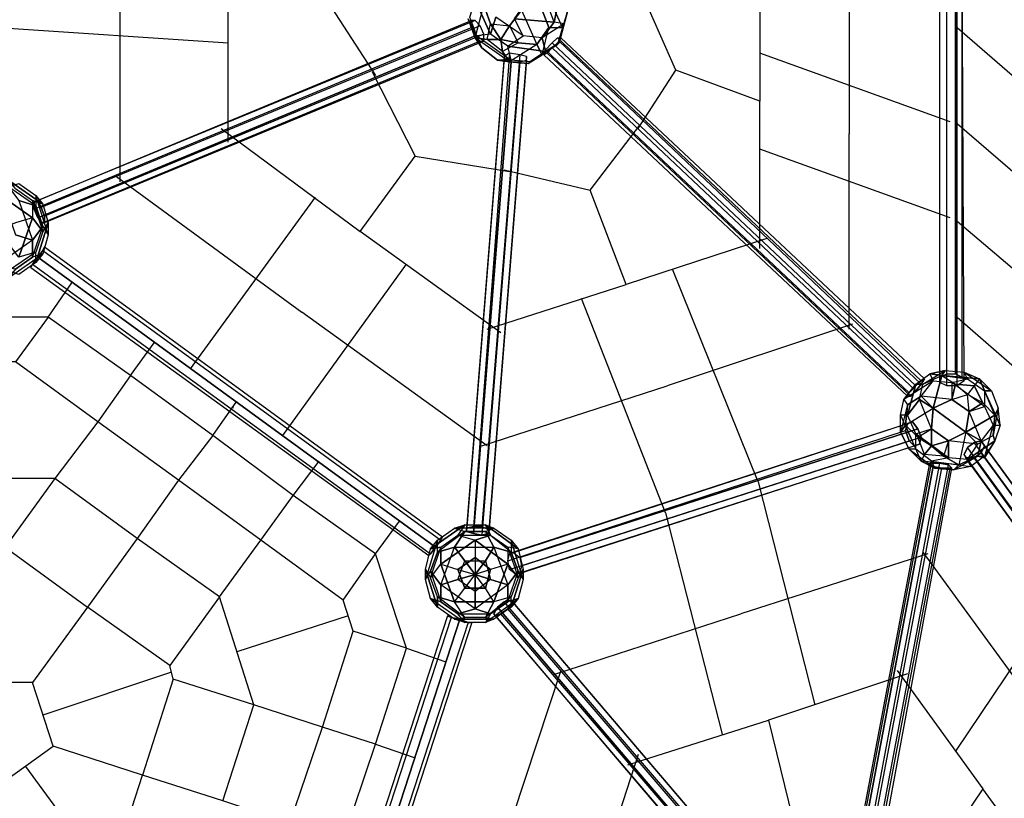
# Model space of a CAD drawing. Units: millimetres. Extents: x -6423 to 5147, y -2918 to 8626.
# Drawn here: x 53 to 2483, y 3363 to 5285 of the extents above; entities that cross this region are included whole.
import ezdxf

# ---------------------------------------------------------------- set-up
doc = ezdxf.new("R2010")
doc.units = ezdxf.units.MM
doc.layers.add('DRAUFSICHTEN', color=7, linetype='Continuous')

msp = doc.modelspace()

# ---------------------------------------------------------------- linework, layer by layer
at = {"layer": 'DRAUFSICHTEN', "lineweight": 25}
for points in [[(931.3, 5499.1), (812.8, 5329.8), (931.3, 5147.7)], [(2099.7, 5486.4), (2099.7, 5003.8)], [(1879.6, 5448.3), (1879.6, 5084.2)], [(2324.1, 4402.7), (2341, 4411.1), (2341, 5448.3), (2324.1, 5439.8)], [(2362.2, 5448.3), (2379.1, 5439.8), (2379.1, 5427.1), (2366.4, 5418.7), (2341, 5418.7), (2324.1, 5427.1), (2324.1, 5439.8), (2341, 5448.3), (2362.2, 5448.3), (2362.2, 4411.1)], [(2341, 4411.1), (2362.2, 4411.1), (2362.2, 5448.3), (2341, 5448.3)], [(2341, 4411.1), (2341, 5448.3)], [(2362.2, 4411.1), (2379.1, 4402.7), (2379.1, 5439.8), (2362.2, 5448.3), (2362.2, 4411.1)], [(2362.2, 4411.1), (2362.2, 5448.3)], [(2324.1, 4390), (2324.1, 5439.8), (2324.1, 5427.1)], [(2324.1, 4402.7), (2324.1, 5439.8)], [(2341, 4381.5), (2324.1, 4390), (2324.1, 5427.1), (2341, 5418.7)], [(2324.1, 4390), (2324.1, 5427.1)], [(2383.4, 4394.2), (2366.4, 4381.5), (2366.4, 5418.7), (2379.1, 5427.1)], [(2379.1, 4402.7), (2383.4, 4394.2), (2379.1, 5427.1), (2379.1, 5439.8)], [(2379.1, 4402.7), (2379.1, 5439.8)], [(2383.4, 4394.2), (2379.1, 5427.1)], [(2366.4, 4381.5), (2341, 4381.5), (2341, 5418.7), (2366.4, 5418.7)], [(2341, 4381.5), (2341, 5418.7)], [(2366.4, 4381.5), (2366.4, 5418.7)], [(1579, 5016.5), (1672.2, 5160.4), (1579, 5372.1)], [(300.6, 4885.3), (300.6, 5363.6)], [(567.3, 4982.6), (567.3, 5346.7)], [(1274.2, 5355.2), (1291.2, 5308.6), (1329.3, 5223.9)], [(1371.6, 5279), (1354.7, 5325.5), (1329.3, 5359.4)], [(1388.5, 5359.4), (1371.6, 5279), (1354.7, 5325.5)], [(1392.8, 5266.3), (1354.7, 5350.9)], [(1392.8, 5266.3), (1354.7, 5350.9), (1384.3, 5350.9)], [(1371.6, 5279), (1388.5, 5359.4)], [(1181.1, 5245.1), (1164.2, 5291.7), (1176.9, 5334)], [(1176.9, 5240.9), (1198, 5321.3), (1172.6, 5325.5)], [(1176.9, 5334), (1215, 5249.3)], [(1227.7, 5291.7), (1215, 5249.3), (1176.9, 5334)], [(1371.6, 5279), (1274.2, 5287.4), (1303.9, 5329.8)], [(1193.8, 5215.5), (1176.9, 5240.9), (1198, 5321.3)], [(1206.5, 5236.6), (1215, 5274.7), (1198, 5321.3)], [(1198, 5321.3), (1215, 5274.7)], [(1215, 5274.7), (1261.5, 5270.5), (1291.2, 5308.6)], [(1291.2, 5308.6), (1261.5, 5270.5)], [(1291.2, 5308.6), (1329.3, 5223.9), (1358.9, 5266.3)], [(1405.5, 5312.8), (1397, 5274.7), (1342, 5240.9)], [(1358.9, 5266.3), (1342, 5308.6)], [(1342, 5308.6), (1358.9, 5266.3), (1392.8, 5266.3)], [(1405.5, 5312.8), (1397, 5274.7), (1371.6, 5279)], [(1405.5, 5312.8), (1405.5, 5308.6), (1384.3, 5228.2)], [(1384.3, 5228.2), (1405.5, 5308.6)], [(1405.5, 5308.6), (1392.8, 5266.3)], [(1405.5, 5308.6), (1392.8, 5266.3)], [(1176.9, 5283.2), (1168.4, 5283.2), (88.9, 4834.5), (97.4, 4838.7)], [(1168.4, 5283.2), (1168.4, 5266.3), (88.9, 4817.5), (88.9, 4834.5)], [(1168.4, 5283.2), (88.9, 4834.5)], [(1189.6, 5270.5), (1176.9, 5283.2), (97.4, 4838.7), (105.8, 4821.8)], [(1176.9, 5283.2), (97.4, 4838.7)], [(1159.9, 5287.4), (1193.8, 5215.5)], [(1176.9, 5240.9), (1159.9, 5287.4)], [(1159.9, 5287.4), (1176.9, 5240.9)], [(1159.9, 5287.4), (1193.8, 5215.5), (1181.1, 5245.1)], [(1181.1, 5245.1), (1164.2, 5291.7)], [(1176.9, 5245.1), (1189.6, 5232.4), (1198, 5232.4), (1198, 5249.3), (1189.6, 5270.5), (1176.9, 5283.2), (1168.4, 5283.2), (1168.4, 5266.3), (1176.9, 5245.1)], [(1206.5, 5236.6), (1215, 5274.7)], [(1257.3, 5219.7), (1215, 5249.3), (1227.7, 5291.7)], [(1215, 5274.7), (1240.4, 5236.6)], [(1215, 5274.7), (1261.5, 5270.5)], [(1240.4, 5236.6), (1215, 5274.7)], [(1342, 5240.9), (1295.4, 5245.1), (1227.7, 5291.7)], [(1295.4, 5245.1), (1227.7, 5291.7)], [(1257.3, 5219.7), (1295.4, 5245.1), (1274.2, 5287.4)], [(1274.2, 5287.4), (1371.6, 5279)], [(1342, 5240.9), (1295.4, 5245.1), (1274.2, 5287.4)], [(1342, 5240.9), (1371.6, 5279)], [(1371.6, 5279), (1342, 5240.9)], [(1397, 5274.7), (1342, 5240.9)], [(1384.3, 5228.2), (1397, 5274.7), (1371.6, 5279)], [(1384.3, 5228.2), (1397, 5274.7)], [(0, 5266.3), (567.3, 5228.2)], [(1168.4, 5266.3), (1176.9, 5245.1), (97.4, 4796.4), (88.9, 4817.5)], [(1168.4, 5266.3), (88.9, 4817.5)], [(1198, 5249.3), (1189.6, 5270.5), (105.8, 4821.8), (114.3, 4800.6)], [(1189.6, 5270.5), (105.8, 4821.8)], [(1198, 5232.4), (1198, 5249.3), (114.3, 4800.6), (114.3, 4783.7)], [(1198, 5249.3), (114.3, 4800.6)], [(1215, 5249.3), (1181.1, 5245.1)], [(1215, 5249.3), (1181.1, 5245.1)], [(1257.3, 5219.7), (1215, 5249.3)], [(1261.5, 5270.5), (1240.4, 5236.6)], [(1240.4, 5236.6), (1261.5, 5270.5)], [(1261.5, 5270.5), (1282.7, 5228.2)], [(1261.5, 5270.5), (1282.7, 5228.2), (1329.3, 5223.9)], [(1358.9, 5266.3), (1329.3, 5223.9), (1261.5, 5181.6)], [(1342, 5198.5), (1358.9, 5266.3)], [(1342, 5198.5), (1358.9, 5266.3), (1392.8, 5266.3)], [(1392.8, 5266.3), (1380.1, 5223.9)], [(1392.8, 5266.3), (1380.1, 5223.9), (1384.3, 5228.2)], [(2366.4, 5266.3), (2527.3, 5126.6)], [(97.4, 4796.4), (110.1, 4783.7), (114.3, 4783.7), (114.3, 4800.6), (105.8, 4821.8), (97.4, 4838.7), (88.9, 4834.5), (88.9, 4817.5), (97.4, 4796.4), (1176.9, 5245.1)], [(1176.9, 5245.1), (1189.6, 5232.4), (110.1, 4783.7), (97.4, 4796.4), (1176.9, 5245.1)], [(1176.9, 5245.1), (97.4, 4796.4)], [(1189.6, 5232.4), (1198, 5232.4), (114.3, 4783.7), (110.1, 4783.7)], [(1189.6, 5232.4), (110.1, 4783.7)], [(1198, 5232.4), (114.3, 4783.7)], [(1308.1, 5177.4), (1261.5, 5181.6), (1176.9, 5240.9)], [(1244.6, 5207), (1206.5, 5236.6), (1176.9, 5240.9)], [(1261.5, 5181.6), (1176.9, 5240.9), (1193.8, 5215.5)], [(1176.9, 5240.9), (1206.5, 5236.6)], [(1181.1, 5245.1), (1265.8, 5185.8)], [(1231.9, 5185.8), (1193.8, 5215.5), (1181.1, 5245.1)], [(1181.1, 5245.1), (1265.8, 5185.8), (1257.3, 5219.7)], [(1244.6, 5207), (1206.5, 5236.6)], [(1206.5, 5236.6), (1240.4, 5236.6)], [(1240.4, 5236.6), (1206.5, 5236.6)], [(1240.4, 5236.6), (1282.7, 5228.2)], [(1244.6, 5207), (1240.4, 5236.6)], [(1240.4, 5236.6), (1244.6, 5207)], [(1282.7, 5228.2), (1240.4, 5236.6)], [(1282.7, 5228.2), (1244.6, 5207)], [(1282.7, 5228.2), (1244.6, 5207), (1261.5, 5181.6)], [(1257.3, 5219.7), (1295.4, 5245.1)], [(1342, 5240.9), (1350.4, 5207), (1257.3, 5219.7)], [(1329.3, 5223.9), (1282.7, 5228.2)], [(1312.3, 5181.6), (1380.1, 5223.9), (1384.3, 5228.2)], [(1384.3, 5228.2), (1350.4, 5207), (1342, 5240.9)], [(1350.4, 5211.2), (1367.4, 5228.2), (1380.1, 5240.9), (1388.5, 5240.9), (1384.3, 5232.4), (1367.4, 5215.5), (1354.7, 5202.8), (1346.2, 5198.5), (1350.4, 5211.2)], [(1350.4, 5211.2), (1367.4, 5228.2), (2264.8, 4381.5), (2247.9, 4364.6), (1350.4, 5211.2)], [(1384.3, 5228.2), (1350.4, 5207)], [(1367.4, 5228.2), (1380.1, 5240.9), (2277.5, 4394.2), (2264.8, 4381.5)], [(1384.3, 5232.4), (1367.4, 5215.5), (2264.8, 4368.8), (2277.5, 4385.7)], [(1367.4, 5228.2), (2264.8, 4381.5)], [(1380.1, 5240.9), (1388.5, 5240.9), (2286, 4398.4), (2277.5, 4394.2)], [(1380.1, 5240.9), (2277.5, 4394.2)], [(1388.5, 5240.9), (1384.3, 5232.4), (2277.5, 4385.7), (2286, 4398.4)], [(1384.3, 5232.4), (2277.5, 4385.7)], [(1388.5, 5240.9), (2286, 4398.4)], [(1261.5, 5202.8), (1248.8, 5194.3), (1155.7, 4030.1), (1172.6, 4034.4)], [(1286.9, 5198.5), (1261.5, 5202.8), (1172.6, 4034.4), (1193.8, 4034.4)], [(1261.5, 5202.8), (1172.6, 4034.4)], [(1193.8, 5215.5), (1231.9, 5185.8)], [(1261.5, 5181.6), (1244.6, 5207)], [(1265.8, 5181.6), (1286.9, 5181.6), (1303.9, 5185.8), (1303.9, 5194.3), (1286.9, 5198.5), (1261.5, 5202.8), (1248.8, 5194.3), (1248.8, 5190.1), (1265.8, 5181.6)], [(1257.3, 5219.7), (1350.4, 5207)], [(1312.3, 5181.6), (1265.8, 5185.8), (1257.3, 5219.7)], [(1329.3, 5223.9), (1261.5, 5181.6), (1308.1, 5177.4)], [(1312.3, 5181.6), (1380.1, 5223.9)], [(1350.4, 5207), (1312.3, 5181.6)], [(1350.4, 5207), (1312.3, 5181.6)], [(1329.3, 5223.9), (1342, 5198.5)], [(1342, 5198.5), (1329.3, 5223.9)], [(1380.1, 5223.9), (1342, 5198.5)], [(1380.1, 5223.9), (1342, 5198.5)], [(1346.2, 5198.5), (1350.4, 5211.2), (2247.9, 4364.6), (2243.7, 4356.1)], [(1354.7, 5202.8), (1346.2, 5198.5), (2243.7, 4356.1), (2252.1, 4356.1)], [(2247.9, 4364.6), (2264.8, 4381.5), (2277.5, 4394.2), (2286, 4398.4), (2277.5, 4385.7), (2264.8, 4368.8), (2252.1, 4356.1), (2243.7, 4356.1), (2247.9, 4364.6), (1350.4, 5211.2)], [(1350.4, 5211.2), (2247.9, 4364.6)], [(1367.4, 5215.5), (1354.7, 5202.8), (2252.1, 4356.1), (2264.8, 4368.8)], [(1354.7, 5202.8), (2252.1, 4356.1)], [(1367.4, 5215.5), (2264.8, 4368.8)], [(2349.5, 5033.4), (1879.6, 5202.8)], [(1248.8, 5194.3), (1248.8, 5190.1), (1155.7, 4021.7), (1155.7, 4030.1)], [(1248.8, 5194.3), (1155.7, 4030.1)], [(1248.8, 5190.1), (1265.8, 5181.6), (1172.6, 4017.4), (1155.7, 4021.7)], [(1248.8, 5190.1), (1155.7, 4021.7)], [(1172.6, 4017.4), (1193.8, 4013.2), (1210.7, 4017.4), (1210.7, 4025.9), (1193.8, 4034.4), (1172.6, 4034.4), (1155.7, 4030.1), (1155.7, 4021.7), (1172.6, 4017.4), (1265.8, 5181.6)], [(1265.8, 5181.6), (1286.9, 5181.6), (1193.8, 4013.2), (1172.6, 4017.4), (1265.8, 5181.6)], [(1265.8, 5181.6), (1172.6, 4017.4)], [(1303.9, 5194.3), (1286.9, 5198.5), (1193.8, 4034.4), (1210.7, 4025.9)], [(1286.9, 5198.5), (1193.8, 4034.4)], [(1286.9, 5181.6), (1303.9, 5185.8), (1210.7, 4017.4), (1193.8, 4013.2)], [(1286.9, 5181.6), (1193.8, 4013.2)], [(1303.9, 5185.8), (1303.9, 5194.3), (1210.7, 4025.9), (1210.7, 4017.4)], [(1303.9, 5194.3), (1210.7, 4025.9)], [(1303.9, 5185.8), (1210.7, 4017.4)], [(1231.9, 5185.8), (1308.1, 5177.4)], [(1261.5, 5181.6), (1231.9, 5185.8)], [(1231.9, 5185.8), (1261.5, 5181.6)], [(1265.8, 5185.8), (1231.9, 5185.8)], [(1231.9, 5185.8), (1308.1, 5177.4), (1312.3, 5181.6)], [(1265.8, 5185.8), (1231.9, 5185.8)], [(1312.3, 5181.6), (1265.8, 5185.8)], [(1308.1, 5177.4), (1342, 5198.5)], [(1342, 5198.5), (1308.1, 5177.4), (1312.3, 5181.6)], [(1346.2, 5198.5), (2243.7, 4356.1)], [(922.9, 5156.2), (1028.7, 4948.8), (1261.5, 4910.7)], [(1879.6, 5084.2), (1672.2, 5160.4)], [(1879.6, 4720.2), (1879.6, 5084.2)], [(550.3, 5016.5), (893.2, 4762.5)], [(1248.8, 4914.9), (1460.5, 4864.1), (1583.3, 5025)], [(2366.4, 5029.2), (2675.5, 4762.5)], [(2099.7, 4521.2), (2099.7, 5003.8)], [(2349.5, 4796.4), (1879.6, 4965.7)], [(893.2, 4762.5), (1028.7, 4948.8)], [(110.1, 4830.2), (25.4, 4889.5)], [(42.3, 4868.3), (25.4, 4889.5), (110.1, 4830.2)], [(292.1, 4898), (749.3, 4563.5)], [(93.1, 4826), (25.4, 4872.6), (50.8, 4881)], [(93.1, 4826), (25.4, 4872.6)], [(25.4, 4872.6), (50.8, 4838.7), (84.7, 4741.3)], [(42.3, 4868.3), (84.7, 4838.7), (110.1, 4762.5)], [(42.3, 4868.3), (84.7, 4838.7), (84.7, 4796.4)], [(50.8, 4881), (93.1, 4851.4)], [(50.8, 4881), (93.1, 4851.4), (110.1, 4830.2)], [(1549.4, 4631.3), (1460.5, 4864.1)], [(84.7, 4796.4), (0, 4855.6)], [(0, 4855.6), (84.7, 4796.4), (42.3, 4783.7)], [(50.8, 4838.7), (93.1, 4826)], [(50.8, 4838.7), (84.7, 4741.3), (110.1, 4775.2)], [(93.1, 4826), (50.8, 4838.7)], [(110.1, 4830.2), (84.7, 4838.7)], [(110.1, 4830.2), (84.7, 4838.7), (84.7, 4796.4)], [(84.7, 4838.7), (110.1, 4762.5)], [(122.8, 4754), (93.1, 4851.4)], [(93.1, 4851.4), (93.1, 4826)], [(122.8, 4754), (93.1, 4851.4), (110.1, 4830.2)], [(93.1, 4851.4), (93.1, 4826)], [(474.1, 4423.8), (783.2, 4847.2)], [(110.1, 4775.2), (93.1, 4826)], [(93.1, 4826), (110.1, 4775.2), (122.8, 4754)], [(110.1, 4830.2), (122.8, 4783.7)], [(110.1, 4830.2), (122.8, 4783.7), (110.1, 4762.5)], [(84.7, 4796.4), (42.3, 4783.7), (0, 4766.7)], [(25.4, 4804.8), (42.3, 4754), (84.7, 4741.3)], [(84.7, 4796.4), (50.8, 4699), (25.4, 4732.9)], [(50.8, 4699), (84.7, 4796.4)], [(110.1, 4762.5), (84.7, 4796.4)], [(84.7, 4796.4), (110.1, 4762.5)], [(2366.4, 4787.9), (2675.5, 4525.4)], [(110.1, 4775.2), (84.7, 4741.3), (0, 4682.1)], [(84.7, 4699), (110.1, 4775.2)], [(84.7, 4699), (110.1, 4775.2), (122.8, 4754)], [(93.1, 4686.3), (122.8, 4783.7)], [(110.1, 4762.5), (122.8, 4783.7), (93.1, 4686.3)], [(122.8, 4783.7), (122.8, 4754)], [(122.8, 4783.7), (122.8, 4754)], [(84.7, 4741.3), (0, 4682.1), (42.3, 4669.4)], [(110.1, 4762.5), (93.1, 4711.7), (25.4, 4665.1)], [(84.7, 4741.3), (42.3, 4754)], [(110.1, 4762.5), (93.1, 4711.7), (50.8, 4699)], [(84.7, 4741.3), (84.7, 4699)], [(84.7, 4699), (84.7, 4741.3)], [(122.8, 4754), (110.1, 4707.5), (93.1, 4686.3)], [(122.8, 4754), (110.1, 4707.5)], [(1240.4, 4512.7), (893.2, 4762.5)], [(1896.5, 4745.6), (1549.4, 4631.3)], [(97.4, 4699), (110.1, 4715.9), (1092.2, 4000.5), (1079.5, 3983.6), (97.4, 4699)], [(110.1, 4715.9), (97.4, 4699), (1079.5, 3983.6), (1092.2, 4000.5)], [(110.1, 4715.9), (114.3, 4724.4), (1096.4, 4009), (1092.2, 4000.5)], [(114.3, 4724.4), (110.1, 4715.9), (1092.2, 4000.5), (1096.4, 4009)], [(110.1, 4715.9), (1092.2, 4000.5)], [(110.1, 4715.9), (1092.2, 4000.5)], [(114.3, 4724.4), (1096.4, 4009)], [(93.1, 4711.7), (25.4, 4665.1)], [(25.4, 4648.2), (110.1, 4707.5)], [(25.4, 4648.2), (110.1, 4707.5), (93.1, 4686.3)], [(84.7, 4699), (42.3, 4669.4), (25.4, 4648.2)], [(42.3, 4669.4), (84.7, 4699)], [(93.1, 4686.3), (93.1, 4711.7), (50.8, 4699)], [(110.1, 4707.5), (84.7, 4699)], [(110.1, 4707.5), (84.7, 4699)], [(97.4, 4699), (84.7, 4682.1), (1066.8, 3966.6), (1079.5, 3983.6)], [(84.7, 4682.1), (97.4, 4699), (1079.5, 3983.6), (1066.8, 3966.6)], [(93.1, 4686.3), (93.1, 4711.7)], [(97.4, 4699), (1079.5, 3983.6)], [(97.4, 4699), (1079.5, 3983.6)], [(93.1, 4686.3), (50.8, 4656.7), (25.4, 4665.1)], [(93.1, 4686.3), (50.8, 4656.7)], [(84.7, 4682.1), (80.4, 4673.6), (1062.6, 3962.4), (1066.8, 3966.6)], [(80.4, 4673.6), (84.7, 4682.1), (1066.8, 3966.6), (1062.6, 3962.4)], [(80.4, 4673.6), (1062.6, 3962.4)], [(84.7, 4682.1), (1066.8, 3966.6)], [(84.7, 4682.1), (1066.8, 3966.6)], [(702.7, 4258.7), (1007.5, 4682.1)], [(1875.4, 4144.4), (1663.7, 4669.4)], [(122.8, 4550.8), (182, 4635.5)], [(1206.5, 4521.2), (1549.4, 4631.3)], [(1646.8, 4068.2), (1439.3, 4597.4)], [(529.2, 4258.7), (326, 4406.9), (122.8, 4550.8), (-118.5, 4550.8), (-321.7, 4406.9), (-524.9, 4258.7)], [(122.8, 4550.8), (42.3, 4440.8)], [(1206.5, 4233.3), (749.3, 4563.5)], [(2366.4, 4550.8), (2527.3, 4411.1)], [(2108.2, 4533.9), (1651, 4381.5)], [(326, 4406.9), (385.2, 4487.3)], [(444.5, 4148.7), (245.5, 4292.6), (42.3, 4440.8), (-38.1, 4440.8), (-241.3, 4292.6), (-444.5, 4148.7)], [(326, 4406.9), (245.5, 4292.6), (139.7, 4152.9), (-139.7, 4152.9), (-241.3, 4292.6), (-321.7, 4406.9)], [(2264.8, 4385.7), (2298.7, 4411.1), (2336.8, 4419.6)], [(2264.8, 4385.7), (2298.7, 4411.1)], [(2264.8, 4385.7), (2281.8, 4385.7), (2328.3, 4406.9)], [(2273.3, 4347.6), (2281.8, 4385.7), (2336.8, 4419.6)], [(2273.3, 4347.6), (2281.8, 4385.7), (2328.3, 4406.9)], [(2281.8, 4385.7), (2336.8, 4419.6)], [(2336.8, 4419.6), (2298.7, 4411.1), (2391.8, 4398.4)], [(2298.7, 4411.1), (2307.2, 4394.2)], [(2391.8, 4398.4), (2298.7, 4411.1)], [(2298.7, 4411.1), (2307.2, 4394.2)], [(2328.3, 4406.9), (2307.2, 4326.5)], [(2307.2, 4326.5), (2328.3, 4406.9), (2362.2, 4385.7)], [(2307.2, 4394.2), (2353.7, 4390), (2391.8, 4398.4)], [(2362.2, 4411.1), (2379.1, 4402.7), (2383.4, 4394.2), (2366.4, 4381.5), (2341, 4381.5), (2324.1, 4390), (2324.1, 4402.7), (2341, 4411.1), (2362.2, 4411.1)], [(2336.8, 4419.6), (2328.3, 4406.9)], [(2328.3, 4406.9), (2336.8, 4419.6)], [(2421.5, 4398.4), (2328.3, 4406.9)], [(2328.3, 4406.9), (2421.5, 4398.4), (2408.8, 4381.5)], [(2328.3, 4406.9), (2362.2, 4385.7), (2391.8, 4360.3)], [(2336.8, 4419.6), (2383.4, 4415.4), (2451.1, 4368.8)], [(2336.8, 4419.6), (2383.4, 4415.4), (2421.5, 4398.4)], [(2434.2, 4330.7), (2353.7, 4390), (2391.8, 4398.4)], [(2391.8, 4398.4), (2383.4, 4415.4)], [(2391.8, 4398.4), (2383.4, 4415.4), (2421.5, 4398.4)], [(2383.4, 4415.4), (2451.1, 4368.8)], [(2391.8, 4398.4), (2434.2, 4368.8)], [(2391.8, 4398.4), (2434.2, 4368.8), (2451.1, 4368.8)], [(2421.5, 4398.4), (2408.8, 4381.5), (2391.8, 4360.3)], [(2451.1, 4368.8), (2421.5, 4398.4)], [(2459.6, 4309.5), (2421.5, 4398.4)], [(2421.5, 4398.4), (2451.1, 4368.8)], [(2421.5, 4398.4), (2459.6, 4309.5), (2429.9, 4339.2)], [(1193.8, 4233.3), (1651, 4381.5)], [(2226.7, 4309.5), (2235.2, 4347.6), (2264.8, 4385.7)], [(2307.2, 4394.2), (2235.2, 4347.6)], [(2307.2, 4394.2), (2235.2, 4347.6), (2264.8, 4385.7)], [(2243.7, 4334.9), (2277.5, 4356.1), (2307.2, 4394.2)], [(2264.8, 4385.7), (2243.7, 4309.5)], [(2273.3, 4347.6), (2243.7, 4309.5), (2264.8, 4385.7)], [(2264.8, 4385.7), (2281.8, 4385.7)], [(2353.7, 4347.6), (2277.5, 4356.1), (2307.2, 4394.2)], [(2307.2, 4394.2), (2353.7, 4390)], [(2434.2, 4330.7), (2353.7, 4390)], [(2353.7, 4390), (2353.7, 4347.6)], [(2353.7, 4390), (2353.7, 4347.6)], [(2362.2, 4385.7), (2353.7, 4347.6)], [(2353.7, 4347.6), (2362.2, 4385.7)], [(2362.2, 4385.7), (2391.8, 4360.3)], [(2408.8, 4381.5), (2362.2, 4385.7)], [(2362.2, 4385.7), (2408.8, 4381.5)], [(2408.8, 4381.5), (2391.8, 4360.3)], [(2429.9, 4339.2), (2408.8, 4381.5)], [(2408.8, 4381.5), (2429.9, 4339.2)], [(2239.4, 4284.1), (2307.2, 4326.5), (2277.5, 4356.1)], [(2277.5, 4356.1), (2243.7, 4334.9)], [(2353.7, 4347.6), (2277.5, 4356.1)], [(2277.5, 4356.1), (2307.2, 4326.5), (2387.6, 4267.2)], [(2307.2, 4326.5), (2353.7, 4347.6), (2391.8, 4360.3)], [(2353.7, 4347.6), (2391.8, 4360.3)], [(2387.6, 4267.2), (2396.1, 4318), (2391.8, 4360.3)], [(2429.9, 4339.2), (2391.8, 4360.3)], [(2459.6, 4309.5), (2429.9, 4339.2), (2391.8, 4360.3)], [(2396.1, 4318), (2391.8, 4360.3)], [(2434.2, 4368.8), (2434.2, 4330.7)], [(2472.3, 4284.1), (2434.2, 4368.8)], [(2434.2, 4368.8), (2434.2, 4330.7)], [(2451.1, 4368.8), (2434.2, 4368.8), (2472.3, 4284.1)], [(2451.1, 4368.8), (2468, 4326.5), (2455.3, 4258.7)], [(2451.1, 4368.8), (2468, 4326.5), (2459.6, 4309.5)], [(529.2, 4258.7), (588.4, 4343.4)], [(2226.7, 4309.5), (2235.2, 4347.6)], [(2243.7, 4334.9), (2226.7, 4267.2)], [(2243.7, 4334.9), (2226.7, 4267.2), (2226.7, 4309.5)], [(2226.7, 4267.2), (2239.4, 4284.1), (2307.2, 4326.5)], [(2235.2, 4347.6), (2243.7, 4334.9)], [(2235.2, 4347.6), (2243.7, 4334.9)], [(2239.4, 4284.1), (2243.7, 4334.9)], [(2243.7, 4334.9), (2239.4, 4284.1)], [(2264.8, 4263), (2243.7, 4309.5), (2273.3, 4347.6)], [(2264.8, 4263), (2302.9, 4275.7), (2307.2, 4326.5)], [(2269.1, 4254.5), (2302.9, 4275.7), (2307.2, 4326.5)], [(2307.2, 4326.5), (2273.3, 4347.6)], [(2345.3, 4246), (2302.9, 4275.7), (2273.3, 4347.6)], [(2273.3, 4347.6), (2307.2, 4326.5)], [(2302.9, 4275.7), (2273.3, 4347.6)], [(2307.2, 4326.5), (2302.9, 4275.7)], [(2345.3, 4246), (2302.9, 4275.7), (2307.2, 4326.5)], [(2307.2, 4326.5), (2353.7, 4347.6)], [(2353.7, 4347.6), (2307.2, 4326.5)], [(2387.6, 4267.2), (2307.2, 4326.5), (2353.7, 4347.6)], [(2307.2, 4326.5), (2387.6, 4267.2), (2396.1, 4318)], [(2307.2, 4326.5), (2387.6, 4267.2)], [(2396.1, 4318), (2353.7, 4347.6)], [(2353.7, 4347.6), (2396.1, 4318), (2434.2, 4330.7)], [(2353.7, 4347.6), (2396.1, 4318)], [(2396.1, 4318), (2353.7, 4347.6)], [(2396.1, 4318), (2429.9, 4339.2)], [(2429.9, 4339.2), (2396.1, 4318)], [(2425.7, 4246), (2396.1, 4318), (2434.2, 4330.7)], [(2434.2, 4330.7), (2455.3, 4284.1)], [(2434.2, 4330.7), (2455.3, 4284.1), (2472.3, 4284.1)], [(2468, 4326.5), (2455.3, 4258.7)], [(2472.3, 4284.1), (2468, 4326.5), (2459.6, 4309.5)], [(2472.3, 4284.1), (2468, 4326.5)], [(2243.7, 4309.5), (2226.7, 4309.5)], [(2226.7, 4309.5), (2264.8, 4224.9)], [(2247.9, 4224.9), (2226.7, 4267.2), (2226.7, 4309.5)], [(2226.7, 4309.5), (2264.8, 4224.9), (2264.8, 4263)], [(2243.7, 4309.5), (2226.7, 4309.5)], [(2264.8, 4263), (2243.7, 4309.5)], [(2396.1, 4318), (2387.6, 4267.2), (2370.7, 4186.8)], [(2459.6, 4309.5), (2387.6, 4267.2), (2396.1, 4318)], [(2387.6, 4267.2), (2459.6, 4309.5)], [(2425.7, 4246), (2396.1, 4318)], [(2455.3, 4258.7), (2459.6, 4309.5)], [(2459.6, 4309.5), (2455.3, 4258.7)], [(1257.3, 3949.7), (1261.5, 3966.6), (2243.7, 4288.4), (2239.4, 4271.4)], [(1261.5, 3966.6), (1270, 3970.9), (2256.4, 4292.6), (2243.7, 4288.4)], [(1261.5, 3966.6), (2243.7, 4288.4)], [(1270, 3970.9), (1286.9, 3958.2), (2269.1, 4275.7), (2256.4, 4292.6)], [(1270, 3970.9), (2256.4, 4292.6)], [(2269.1, 4275.7), (2277.5, 4254.5), (2273.3, 4237.6), (2260.6, 4233.3), (2247.9, 4246), (2239.4, 4271.4), (2243.7, 4288.4), (2256.4, 4292.6), (2269.1, 4275.7), (1286.9, 3958.2)], [(2277.5, 4195.2), (2239.4, 4284.1), (2226.7, 4267.2)], [(2239.4, 4284.1), (2269.1, 4254.5)], [(2311.4, 4178.3), (2277.5, 4195.2), (2239.4, 4284.1)], [(2286, 4212.2), (2269.1, 4254.5), (2239.4, 4284.1)], [(2455.3, 4284.1), (2425.7, 4246)], [(2455.3, 4284.1), (2425.7, 4246)], [(2434.2, 4203.7), (2455.3, 4284.1)], [(2434.2, 4203.7), (2455.3, 4284.1), (2472.3, 4284.1)], [(2472.3, 4284.1), (2459.6, 4246), (2455.3, 4258.7)], [(2472.3, 4284.1), (2459.6, 4246)], [(529.2, 4258.7), (444.5, 4148.7), (342.9, 4004.7), (220.1, 3835.4), (84.7, 3649.1), (-80.4, 3649.1)], [(850.9, 3259.7), (931.3, 3496.7), (1007.5, 3733.8), (931.3, 3966.6), (728.1, 4110.6), (529.2, 4258.7)], [(1261.5, 3928.5), (1257.3, 3949.7), (2239.4, 4271.4), (2247.9, 4246)], [(1257.3, 3949.7), (2239.4, 4271.4)], [(1286.9, 3958.2), (1291.2, 3937), (2277.5, 4254.5), (2269.1, 4275.7), (1286.9, 3958.2)], [(1286.9, 3958.2), (2269.1, 4275.7)], [(1291.2, 3937), (1286.9, 3920.1), (2273.3, 4237.6), (2277.5, 4254.5)], [(1291.2, 3937), (2277.5, 4254.5)], [(2226.7, 4267.2), (2247.9, 4224.9)], [(2264.8, 4263), (2302.9, 4275.7)], [(2264.8, 4263), (2345.3, 4203.7)], [(2302.9, 4195.2), (2264.8, 4224.9), (2264.8, 4263)], [(2345.3, 4246), (2345.3, 4203.7), (2264.8, 4263)], [(2269.1, 4254.5), (2302.9, 4275.7)], [(2302.9, 4233.3), (2269.1, 4254.5)], [(2286, 4212.2), (2269.1, 4254.5)], [(2269.1, 4254.5), (2302.9, 4233.3)], [(2302.9, 4275.7), (2302.9, 4233.3)], [(2302.9, 4275.7), (2345.3, 4246)], [(2302.9, 4233.3), (2302.9, 4275.7)], [(2302.9, 4275.7), (2345.3, 4246), (2387.6, 4267.2)], [(2387.6, 4267.2), (2345.3, 4246)], [(2345.3, 4246), (2387.6, 4267.2)], [(2387.6, 4267.2), (2345.3, 4246)], [(2455.3, 4258.7), (2417.2, 4237.6), (2345.3, 4246)], [(2387.6, 4267.2), (2370.7, 4186.8), (2417.2, 4207.9)], [(2387.6, 4267.2), (2425.7, 4246)], [(2425.7, 4246), (2387.6, 4267.2)], [(2391.8, 4199.5), (2417.2, 4237.6), (2387.6, 4267.2)], [(2455.3, 4258.7), (2417.2, 4237.6), (2387.6, 4267.2)], [(2455.3, 4258.7), (2459.6, 4246), (2391.8, 4199.5)], [(1278.5, 3915.8), (1261.5, 3928.5), (2247.9, 4246), (2260.6, 4233.3)], [(1261.5, 3928.5), (2247.9, 4246)], [(1286.9, 3920.1), (1278.5, 3915.8), (2260.6, 4233.3), (2273.3, 4237.6)], [(1278.5, 3915.8), (2260.6, 4233.3)], [(1286.9, 3920.1), (2273.3, 4237.6)], [(2286, 4212.2), (2302.9, 4233.3)], [(2302.9, 4233.3), (2286, 4212.2)], [(2345.3, 4246), (2302.9, 4233.3)], [(2302.9, 4233.3), (2345.3, 4246)], [(2332.6, 4207.9), (2302.9, 4233.3)], [(2302.9, 4233.3), (2332.6, 4207.9)], [(2345.3, 4246), (2332.6, 4207.9)], [(2345.3, 4246), (2332.6, 4207.9), (2370.7, 4186.8)], [(2391.8, 4199.5), (2345.3, 4203.7), (2345.3, 4246)], [(2417.2, 4237.6), (2345.3, 4246)], [(2425.7, 4216.4), (2434.2, 4233.3), (2425.7, 4246), (2408.8, 4241.8), (2391.8, 4229.1), (2383.4, 4212.2), (2387.6, 4203.7), (2408.8, 4203.7), (2425.7, 4216.4), (3035.3, 3378.2)], [(3001.4, 3390.9), (2988.7, 3374), (2383.4, 4212.2), (2391.8, 4229.1)], [(2391.8, 4199.5), (2459.6, 4246)], [(3018.4, 3403.6), (3001.4, 3390.9), (2391.8, 4229.1), (2408.8, 4241.8)], [(2391.8, 4199.5), (2417.2, 4237.6)], [(3001.4, 3390.9), (2391.8, 4229.1)], [(3035.3, 3407.8), (3018.4, 3403.6), (2408.8, 4241.8), (2425.7, 4246)], [(3018.4, 3403.6), (2408.8, 4241.8)], [(2417.2, 4207.9), (2425.7, 4246)], [(2425.7, 4246), (2417.2, 4207.9), (2434.2, 4203.7)], [(3043.8, 3395.1), (3035.3, 3407.8), (2425.7, 4246), (2434.2, 4233.3)], [(3035.3, 3407.8), (2425.7, 4246)], [(3035.3, 3378.2), (3043.8, 3395.1), (2434.2, 4233.3), (2425.7, 4216.4), (3035.3, 3378.2)], [(2459.6, 4246), (2434.2, 4203.7)], [(2459.6, 4246), (2434.2, 4207.9)], [(3043.8, 3395.1), (2434.2, 4233.3)], [(2247.9, 4224.9), (2311.4, 4178.3)], [(2277.5, 4195.2), (2247.9, 4224.9)], [(2247.9, 4224.9), (2277.5, 4195.2)], [(2264.8, 4224.9), (2247.9, 4224.9)], [(2247.9, 4224.9), (2311.4, 4178.3), (2302.9, 4195.2)], [(2264.8, 4224.9), (2247.9, 4224.9)], [(2302.9, 4195.2), (2264.8, 4224.9)], [(2332.6, 4207.9), (2286, 4212.2), (2277.5, 4195.2)], [(2277.5, 4195.2), (2286, 4212.2)], [(2417.2, 4207.9), (2370.7, 4186.8), (2277.5, 4195.2)], [(2332.6, 4207.9), (2286, 4212.2)], [(2370.7, 4186.8), (2332.6, 4207.9)], [(2358, 4174.1), (2417.2, 4207.9)], [(2358, 4174.1), (2417.2, 4207.9), (2434.2, 4207.9)], [(2988.7, 3374), (2997.2, 3365.5), (2387.6, 4203.7), (2383.4, 4212.2)], [(2988.7, 3374), (2383.4, 4212.2)], [(2434.2, 4207.9), (2400.3, 4182.5), (2391.8, 4199.5)], [(2434.2, 4207.9), (2400.3, 4182.5)], [(3014.1, 3365.5), (3035.3, 3378.2), (2425.7, 4216.4), (2408.8, 4203.7)], [(3035.3, 3378.2), (2425.7, 4216.4)], [(728.1, 4110.6), (791.6, 4195.2)], [(2078.6, 2971.8), (2070.1, 2980.3), (2298.7, 4191), (2307.2, 4182.5), (2078.6, 2971.8)], [(2070.1, 2980.3), (2074.3, 2980.3), (2302.9, 4191), (2298.7, 4191)], [(2070.1, 2980.3), (2298.7, 4191)], [(2074.3, 2980.3), (2095.5, 2980.3), (2324.1, 4191), (2302.9, 4191)], [(2074.3, 2980.3), (2302.9, 4191)], [(2307.2, 4182.5), (2298.7, 4191), (2324.1, 4191), (2345.3, 4186.8), (2353.7, 4178.3), (2328.3, 4178.3), (2307.2, 4182.5), (2078.6, 2971.8)], [(2099.7, 2967.6), (2078.6, 2971.8), (2307.2, 4182.5), (2328.3, 4178.3)], [(2078.6, 2971.8), (2307.2, 4182.5)], [(2095.5, 2980.3), (2116.7, 2976), (2345.3, 4186.8), (2324.1, 4191)], [(2095.5, 2980.3), (2324.1, 4191)], [(2116.7, 2976), (2129.4, 2967.6), (2353.7, 4178.3), (2345.3, 4186.8)], [(2116.7, 2976), (2345.3, 4186.8)], [(2370.7, 4186.8), (2277.5, 4195.2), (2311.4, 4178.3)], [(2345.3, 4203.7), (2302.9, 4195.2)], [(2345.3, 4203.7), (2302.9, 4195.2)], [(2302.9, 4195.2), (2400.3, 4182.5), (2391.8, 4199.5)], [(2302.9, 4195.2), (2400.3, 4182.5)], [(2358, 4174.1), (2311.4, 4178.3), (2302.9, 4195.2)], [(2391.8, 4199.5), (2345.3, 4203.7)], [(2370.7, 4186.8), (2358, 4174.1)], [(2358, 4174.1), (2370.7, 4186.8)], [(2400.3, 4182.5), (2358, 4174.1)], [(2400.3, 4182.5), (2358, 4174.1)], [(2997.2, 3365.5), (3014.1, 3365.5), (2408.8, 4203.7), (2387.6, 4203.7)], [(2997.2, 3365.5), (2387.6, 4203.7)], [(3014.1, 3365.5), (2408.8, 4203.7)], [(2120.9, 2967.6), (2099.7, 2967.6), (2328.3, 4178.3), (2349.5, 4178.3)], [(2099.7, 2967.6), (2328.3, 4178.3)], [(2129.4, 2967.6), (2120.9, 2967.6), (2349.5, 4178.3), (2353.7, 4178.3)], [(2120.9, 2967.6), (2349.5, 4178.3)], [(2129.4, 2967.6), (2353.7, 4178.3)], [(2311.4, 4178.3), (2358, 4174.1)], [(139.7, 4152.9), (16.9, 3983.6), (220.1, 3835.4)], [(342.9, 4004.7), (139.7, 4152.9)], [(719.7, 3302), (800.1, 3539.1), (876.3, 3776.1), (850.9, 3852.3), (647.7, 4000.5), (444.5, 4148.7)], [(1875.4, 4144.4), (2015.1, 3594.1)], [(931.3, 3496.7), (800.1, 3539.1), (630.8, 3594.1), (546.1, 3860.8), (647.7, 4000.5), (728.1, 4110.6)], [(1646.8, 4068.2), (1786.5, 3522.1)], [(931.3, 3966.6), (990.6, 4047.1)], [(1151.5, 4038.6), (1066.8, 3979.3)], [(1092.2, 3983.6), (1066.8, 3979.3), (1151.5, 4038.6)], [(1083.7, 4000.5), (1126.1, 4030.1), (1151.5, 4038.6)], [(1223.4, 4030.1), (1126.1, 4030.1), (1151.5, 4038.6)], [(1151.5, 4038.6), (1134.5, 4013.2)], [(1151.5, 4038.6), (1134.5, 4013.2), (1176.9, 4000.5)], [(1151.5, 4038.6), (1202.3, 4038.6)], [(1151.5, 4038.6), (1202.3, 4038.6), (1215, 4013.2)], [(1202.3, 4038.6), (1223.4, 4030.1)], [(1282.7, 3979.3), (1202.3, 4038.6)], [(1202.3, 4038.6), (1223.4, 4030.1)], [(1215, 4013.2), (1202.3, 4038.6), (1282.7, 3979.3)], [(1083.7, 4000.5), (1126.1, 4030.1)], [(1151.5, 4021.7), (1083.7, 3970.9)], [(1151.5, 4021.7), (1083.7, 3970.9), (1083.7, 4000.5)], [(1092.2, 3983.6), (1134.5, 4013.2), (1215, 4013.2)], [(1092.2, 3983.6), (1134.5, 4013.2), (1176.9, 4000.5)], [(1223.4, 4030.1), (1126.1, 4030.1)], [(1126.1, 4030.1), (1151.5, 4021.7)], [(1126.1, 4030.1), (1151.5, 4021.7)], [(1126.1, 3983.6), (1151.5, 4021.7)], [(1126.1, 3983.6), (1223.4, 3983.6), (1202.3, 4021.7)], [(1151.5, 4021.7), (1126.1, 3983.6)], [(1134.5, 4013.2), (1215, 4013.2)], [(1151.5, 4021.7), (1202.3, 4021.7), (1223.4, 4030.1)], [(1202.3, 4021.7), (1151.5, 4021.7)], [(1215, 4013.2), (1176.9, 4000.5)], [(1176.9, 4000.5), (1215, 4013.2)], [(1265.8, 3970.9), (1202.3, 4021.7), (1223.4, 4030.1)], [(1265.8, 3970.9), (1202.3, 4021.7)], [(1202.3, 4021.7), (1223.4, 3983.6), (1257.3, 3890.4)], [(1215, 4013.2), (1257.3, 3983.6), (1282.7, 3907.4)], [(1215, 4013.2), (1257.3, 3983.6), (1257.3, 3941.2)], [(1223.4, 4030.1), (1265.8, 4000.5)], [(1223.4, 4030.1), (1265.8, 4000.5), (1282.7, 3979.3)], [(546.1, 3860.8), (342.9, 4004.7)], [(1083.7, 4000.5), (1054.1, 3903.1)], [(1083.7, 4000.5), (1054.1, 3903.1), (1054.1, 3928.5)], [(1066.8, 3979.3), (1083.7, 4000.5)], [(1066.8, 3924.3), (1083.7, 3970.9), (1083.7, 4000.5)], [(1066.8, 3979.3), (1083.7, 4000.5)], [(1176.9, 4000.5), (1092.2, 3941.2)], [(1092.2, 3941.2), (1176.9, 4000.5), (1176.9, 3958.2)], [(1257.3, 3941.2), (1176.9, 4000.5)], [(1176.9, 4000.5), (1257.3, 3941.2), (1215, 3928.5)], [(1176.9, 4000.5), (1176.9, 3915.8)], [(1295.4, 3903.1), (1265.8, 4000.5)], [(1265.8, 4000.5), (1265.8, 3970.9)], [(1295.4, 3903.1), (1265.8, 4000.5), (1282.7, 3979.3)], [(1265.8, 4000.5), (1265.8, 3970.9)], [(850.9, 3852.3), (931.3, 3966.6)], [(1054.1, 3928.5), (1066.8, 3979.3), (1092.2, 3983.6)], [(1054.1, 3928.5), (1066.8, 3979.3)], [(1083.7, 3860.8), (1066.8, 3907.4), (1092.2, 3983.6)], [(1066.8, 3907.4), (1092.2, 3983.6)], [(1083.7, 3970.9), (1066.8, 3924.3)], [(1083.7, 3970.9), (1126.1, 3983.6), (1223.4, 3983.6)], [(1092.2, 3890.4), (1126.1, 3983.6), (1083.7, 3970.9)], [(1092.2, 3941.2), (1092.2, 3983.6)], [(1092.2, 3848.1), (1092.2, 3890.4), (1126.1, 3983.6)], [(1092.2, 3983.6), (1092.2, 3941.2)], [(1126.1, 3983.6), (1151.5, 3949.7)], [(1134.5, 3903.1), (1151.5, 3949.7), (1126.1, 3983.6)], [(1151.5, 3949.7), (1202.3, 3949.7), (1223.4, 3983.6)], [(1223.4, 3983.6), (1202.3, 3949.7)], [(1223.4, 3983.6), (1265.8, 3970.9)], [(1223.4, 3983.6), (1257.3, 3890.4), (1282.7, 3924.3)], [(1265.8, 3970.9), (1223.4, 3983.6)], [(1282.7, 3979.3), (1257.3, 3983.6)], [(1282.7, 3979.3), (1257.3, 3983.6), (1257.3, 3941.2)], [(1257.3, 3983.6), (1282.7, 3907.4)], [(1286.9, 3958.2), (1291.2, 3937), (1286.9, 3920.1), (1278.5, 3915.8), (1261.5, 3928.5), (1257.3, 3949.7), (1261.5, 3966.6), (1270, 3970.9), (1286.9, 3958.2)], [(1282.7, 3924.3), (1265.8, 3970.9)], [(1265.8, 3970.9), (1282.7, 3924.3), (1295.4, 3903.1)], [(1282.7, 3979.3), (1295.4, 3928.5)], [(1282.7, 3979.3), (1295.4, 3928.5), (1282.7, 3907.4)], [(2294.5, 3966.6), (1833, 3818.5)], [(2281.8, 3970.9), (2565.4, 3581.4)], [(1054.1, 3928.5), (1066.8, 3907.4), (1092.2, 3941.2)], [(1083.7, 3860.8), (1066.8, 3907.4), (1092.2, 3941.2)], [(1092.2, 3941.2), (1134.5, 3928.5), (1176.9, 3915.8)], [(1092.2, 3941.2), (1126.1, 3848.1)], [(1126.1, 3848.1), (1092.2, 3941.2), (1134.5, 3928.5)], [(1176.9, 3958.2), (1134.5, 3928.5)], [(1134.5, 3928.5), (1176.9, 3958.2)], [(1134.5, 3903.1), (1151.5, 3949.7)], [(1151.5, 3949.7), (1202.3, 3949.7)], [(1176.9, 3915.8), (1151.5, 3949.7)], [(1151.5, 3949.7), (1176.9, 3915.8)], [(1176.9, 3958.2), (1176.9, 3915.8)], [(1215, 3928.5), (1176.9, 3958.2)], [(1176.9, 3958.2), (1215, 3928.5)], [(1202.3, 3949.7), (1176.9, 3915.8)], [(1176.9, 3915.8), (1202.3, 3949.7)], [(1257.3, 3941.2), (1215, 3928.5), (1176.9, 3915.8)], [(1202.3, 3949.7), (1215, 3903.1)], [(1202.3, 3949.7), (1215, 3903.1), (1257.3, 3890.4)], [(1257.3, 3941.2), (1223.4, 3848.1), (1202.3, 3882)], [(1223.4, 3848.1), (1257.3, 3941.2)], [(1282.7, 3907.4), (1257.3, 3941.2)], [(1257.3, 3941.2), (1282.7, 3907.4)], [(1054.1, 3928.5), (1083.7, 3835.4)], [(1066.8, 3856.6), (1054.1, 3903.1), (1054.1, 3928.5)], [(1054.1, 3928.5), (1066.8, 3907.4)], [(1083.7, 3860.8), (1083.7, 3835.4), (1054.1, 3928.5)], [(1054.1, 3903.1), (1066.8, 3924.3)], [(1054.1, 3903.1), (1066.8, 3924.3)], [(1066.8, 3924.3), (1092.2, 3848.1)], [(1092.2, 3890.4), (1066.8, 3924.3)], [(1066.8, 3924.3), (1092.2, 3890.4)], [(1066.8, 3924.3), (1092.2, 3848.1), (1066.8, 3856.6)], [(1126.1, 3848.1), (1151.5, 3882), (1176.9, 3915.8)], [(1134.5, 3928.5), (1151.5, 3882)], [(1134.5, 3928.5), (1176.9, 3915.8)], [(1151.5, 3882), (1134.5, 3928.5)], [(1134.5, 3903.1), (1176.9, 3915.8)], [(1176.9, 3915.8), (1134.5, 3903.1)], [(1151.5, 3882), (1176.9, 3915.8)], [(1215, 3928.5), (1176.9, 3915.8)], [(1282.7, 3924.3), (1257.3, 3890.4), (1176.9, 3831.2)], [(1215, 3903.1), (1176.9, 3915.8)], [(1176.9, 3915.8), (1215, 3903.1)], [(1176.9, 3873.5), (1176.9, 3915.8)], [(1202.3, 3882), (1176.9, 3915.8)], [(1176.9, 3915.8), (1176.9, 3873.5)], [(1223.4, 3848.1), (1202.3, 3882), (1176.9, 3915.8)], [(1202.3, 3882), (1215, 3928.5)], [(1215, 3928.5), (1202.3, 3882)], [(1257.3, 3848.1), (1282.7, 3924.3)], [(1257.3, 3848.1), (1282.7, 3924.3), (1295.4, 3903.1)], [(1265.8, 3835.4), (1295.4, 3928.5)], [(1282.7, 3907.4), (1295.4, 3928.5), (1265.8, 3835.4)], [(1295.4, 3928.5), (1295.4, 3903.1)], [(1295.4, 3928.5), (1295.4, 3903.1)], [(1066.8, 3856.6), (1054.1, 3903.1)], [(1176.9, 3873.5), (1134.5, 3903.1), (1092.2, 3890.4)], [(1092.2, 3890.4), (1134.5, 3903.1)], [(1215, 3818.5), (1176.9, 3831.2), (1092.2, 3890.4)], [(1176.9, 3831.2), (1092.2, 3890.4), (1092.2, 3848.1)], [(1176.9, 3873.5), (1134.5, 3903.1)], [(1215, 3903.1), (1176.9, 3873.5)], [(1215, 3903.1), (1176.9, 3873.5), (1176.9, 3831.2)], [(1257.3, 3890.4), (1176.9, 3831.2), (1215, 3818.5)], [(1282.7, 3907.4), (1265.8, 3860.8), (1202.3, 3810)], [(1257.3, 3890.4), (1215, 3903.1)], [(1282.7, 3907.4), (1265.8, 3860.8), (1223.4, 3848.1)], [(1257.3, 3890.4), (1257.3, 3848.1)], [(1257.3, 3848.1), (1257.3, 3890.4)], [(1295.4, 3903.1), (1282.7, 3856.6), (1265.8, 3835.4)], [(1295.4, 3903.1), (1282.7, 3856.6)], [(2641.6, 3894.7), (2362.2, 3479.8)], [(1223.4, 3848.1), (1126.1, 3848.1), (1151.5, 3882)], [(1151.5, 3882), (1202.3, 3882)], [(1202.3, 3882), (1151.5, 3882)], [(1176.9, 3831.2), (1176.9, 3873.5)], [(546.1, 3860.8), (423.3, 3691.5)], [(1066.8, 3856.6), (1151.5, 3797.3)], [(1134.5, 3818.5), (1092.2, 3848.1), (1066.8, 3856.6)], [(1066.8, 3856.6), (1151.5, 3797.3), (1126.1, 3805.8)], [(1083.7, 3835.4), (1066.8, 3856.6)], [(1083.7, 3835.4), (1066.8, 3856.6)], [(1202.3, 3810), (1151.5, 3810), (1083.7, 3860.8)], [(1126.1, 3805.8), (1083.7, 3835.4), (1083.7, 3860.8)], [(1083.7, 3860.8), (1126.1, 3848.1)], [(1151.5, 3810), (1083.7, 3860.8)], [(1126.1, 3848.1), (1083.7, 3860.8)], [(1092.2, 3848.1), (1134.5, 3818.5)], [(1126.1, 3805.8), (1151.5, 3810), (1126.1, 3848.1)], [(1126.1, 3848.1), (1223.4, 3848.1)], [(1202.3, 3810), (1151.5, 3810), (1126.1, 3848.1)], [(1265.8, 3860.8), (1202.3, 3810)], [(1202.3, 3797.3), (1282.7, 3856.6)], [(1202.3, 3797.3), (1282.7, 3856.6), (1265.8, 3835.4)], [(1257.3, 3848.1), (1215, 3818.5), (1202.3, 3797.3)], [(1202.3, 3810), (1223.4, 3848.1)], [(1223.4, 3848.1), (1202.3, 3810)], [(1215, 3818.5), (1257.3, 3848.1)], [(1265.8, 3835.4), (1265.8, 3860.8), (1223.4, 3848.1)], [(1231.9, 3835.4), (1223.4, 3818.5), (1227.7, 3814.2), (1240.4, 3818.5), (1257.3, 3831.2), (1270, 3848.1), (1265.8, 3852.3), (1248.8, 3848.1), (1231.9, 3835.4), (1989.7, 2946.4)], [(2010.8, 2959.1), (1989.7, 2946.4), (1231.9, 3835.4), (1248.8, 3848.1)], [(2023.5, 2963.3), (2010.8, 2959.1), (1248.8, 3848.1), (1265.8, 3852.3)], [(2010.8, 2959.1), (1248.8, 3848.1)], [(1282.7, 3856.6), (1257.3, 3848.1)], [(1282.7, 3856.6), (1257.3, 3848.1)], [(2019.3, 2942.2), (2027.8, 2959.1), (1270, 3848.1), (1257.3, 3831.2)], [(1265.8, 3835.4), (1265.8, 3860.8)], [(2027.8, 2959.1), (2023.5, 2963.3), (1265.8, 3852.3), (1270, 3848.1)], [(2023.5, 2963.3), (1265.8, 3852.3)], [(2027.8, 2959.1), (1270, 3848.1)], [(431.8, 3657.6), (423.3, 3691.5), (220.1, 3835.4)], [(1126.1, 3805.8), (1083.7, 3835.4)], [(1176.9, 3831.2), (1134.5, 3818.5)], [(1134.5, 3818.5), (1176.9, 3831.2)], [(1134.5, 3818.5), (1215, 3818.5)], [(1151.5, 3797.3), (1134.5, 3818.5)], [(1134.5, 3818.5), (1215, 3818.5), (1202.3, 3797.3)], [(1151.5, 3797.3), (1134.5, 3818.5)], [(1265.8, 3835.4), (1223.4, 3805.8), (1202.3, 3810)], [(1989.7, 2946.4), (1981.2, 2929.5), (1223.4, 3818.5), (1231.9, 3835.4), (1989.7, 2946.4)], [(1265.8, 3835.4), (1223.4, 3805.8)], [(1981.2, 2929.5), (1985.4, 2921), (1227.7, 3814.2), (1223.4, 3818.5)], [(1981.2, 2929.5), (1223.4, 3818.5)], [(1985.4, 2921), (2002.4, 2929.5), (1240.4, 3818.5), (1227.7, 3814.2)], [(1989.7, 2946.4), (1231.9, 3835.4)], [(2002.4, 2929.5), (2019.3, 2942.2), (1257.3, 3831.2), (1240.4, 3818.5)], [(2002.4, 2929.5), (1240.4, 3818.5)], [(2019.3, 2942.2), (1257.3, 3831.2)], [(1375.8, 3670.3), (1833, 3818.5)], [(863.6, 3814.2), (588.4, 3725.3)], [(1117.6, 3810), (1109.1, 3814.2), (732.4, 2658.5), (740.8, 2654.3)], [(1109.1, 3814.2), (1117.6, 3810), (740.8, 2654.3), (732.4, 2658.5)], [(1109.1, 3814.2), (732.4, 2658.5)], [(1138.8, 3805.8), (1117.6, 3810), (740.8, 2654.3), (762, 2645.8)], [(1117.6, 3810), (1138.8, 3805.8), (762, 2645.8), (740.8, 2654.3)], [(1117.6, 3810), (740.8, 2654.3)], [(1117.6, 3810), (740.8, 2654.3)], [(1138.8, 3805.8), (1159.9, 3797.3), (783.2, 2641.6), (762, 2645.8), (1138.8, 3805.8)], [(1159.9, 3797.3), (1138.8, 3805.8), (762, 2645.8), (783.2, 2641.6)], [(1138.8, 3805.8), (762, 2645.8)], [(1138.8, 3805.8), (762, 2645.8)], [(1159.9, 3797.3), (1168.4, 3797.3), (791.6, 2637.4), (783.2, 2641.6)], [(1168.4, 3797.3), (1159.9, 3797.3), (783.2, 2641.6), (791.6, 2637.4)], [(1159.9, 3797.3), (783.2, 2641.6)], [(1159.9, 3797.3), (783.2, 2641.6)], [(1168.4, 3797.3), (791.6, 2637.4)], [(1126.1, 3805.8), (1151.5, 3810)], [(1202.3, 3810), (1223.4, 3805.8), (1126.1, 3805.8)], [(1126.1, 3805.8), (1223.4, 3805.8)], [(1202.3, 3797.3), (1151.5, 3797.3), (1126.1, 3805.8)], [(1202.3, 3797.3), (1151.5, 3797.3)], [(1223.4, 3805.8), (1202.3, 3797.3)], [(1223.4, 3805.8), (1202.3, 3797.3)], [(1985.4, 2921), (1227.7, 3814.2)], [(1007.5, 3733.8), (876.3, 3776.1)], [(1007.5, 3733.8), (1104.9, 3699.9)], [(427.6, 3674.5), (110.1, 3568.7)], [(1388.5, 3678.8), (1210.7, 3141.1)], [(2243.7, 3670.3), (1900.8, 3556)], [(2218.3, 3678.8), (2429.9, 3386.7)], [(850.9, 3259.7), (719.7, 3302), (554.6, 3357), (355.6, 3420.5), (135.5, 3492.5), (84.7, 3649.1)], [(630.8, 3594.1), (431.8, 3657.6), (355.6, 3420.5)], [(554.6, 3357), (630.8, 3594.1)], [(1553.6, 3445.9), (1900.8, 3556)], [(1900.8, 3556), (1960, 3314.7)], [(0, 2641.6), (0, 3395.1), (135.5, 3492.5)], [(931.3, 3496.7), (1028.7, 3462.9)], [(1579, 3471.3), (1447.8, 3064.9)], [(266.7, 3170.8), (67.7, 3441.7)], [(249.8, 3162.3), (279.4, 3183.5), (355.6, 3420.5)], [(2429.9, 3386.7), (2307.2, 3204.6)], [(2645.8, 3090.3), (2429.9, 3386.7)]]:
    msp.add_lwpolyline(points, dxfattribs=at)
at = {"layer": 'DRAUFSICHTEN', "lineweight": 5}
msp.add_lwpolyline([(580, 4326.5), (580, 4330.7)], dxfattribs=at)
at = {"layer": 'DRAUFSICHTEN', "lineweight": 25}
for points, knots in [([(97.4, 4699), (97.4, 4699), (110.1, 4715.9), (110.1, 4715.9), (110.1, 4715.9), (114.3, 4724.4), (114.3, 4724.4), (114.3, 4724.4), (110.1, 4715.9), (110.1, 4715.9), (110.1, 4715.9), (97.4, 4699), (97.4, 4699), (97.4, 4699), (84.7, 4682.1), (84.7, 4682.1), (84.7, 4682.1), (80.4, 4673.6), (80.4, 4673.6), (80.4, 4673.6), (84.7, 4682.1), (84.7, 4682.1), (84.7, 4682.1), (97.4, 4699), (97.4, 4699)], [0, 0, 0, 0, 1, 1, 1, 2, 2, 2, 3, 3, 3, 4, 4, 4, 5, 5, 5, 6, 6, 6, 7, 7, 7, 8, 8, 8, 8]), ([(1079.5, 3983.6), (1079.5, 3983.6), (1092.2, 4000.5), (1092.2, 4000.5), (1092.2, 4000.5), (1096.4, 4009), (1096.4, 4009), (1096.4, 4009), (1092.2, 4000.5), (1092.2, 4000.5), (1092.2, 4000.5), (1079.5, 3983.6), (1079.5, 3983.6), (1079.5, 3983.6), (1066.8, 3966.6), (1066.8, 3966.6), (1066.8, 3966.6), (1062.6, 3962.4), (1062.6, 3962.4), (1062.6, 3962.4), (1066.8, 3966.6), (1066.8, 3966.6), (1066.8, 3966.6), (1079.5, 3983.6), (1079.5, 3983.6), (1079.5, 3983.6), (97.4, 4699), (97.4, 4699)], [0, 0, 0, 0, 1, 1, 1, 2, 2, 2, 3, 3, 3, 4, 4, 4, 5, 5, 5, 6, 6, 6, 7, 7, 7, 8, 8, 8, 9, 9, 9, 9]), ([(762, 2645.8), (762, 2645.8), (783.2, 2641.6), (783.2, 2641.6), (783.2, 2641.6), (791.6, 2637.4), (791.6, 2637.4), (791.6, 2637.4), (783.2, 2641.6), (783.2, 2641.6), (783.2, 2641.6), (762, 2645.8), (762, 2645.8), (762, 2645.8), (740.8, 2654.3), (740.8, 2654.3), (740.8, 2654.3), (732.4, 2658.5), (732.4, 2658.5), (732.4, 2658.5), (740.8, 2654.3), (740.8, 2654.3), (740.8, 2654.3), (762, 2645.8), (762, 2645.8), (762, 2645.8), (1138.8, 3805.8), (1138.8, 3805.8)], [0, 0, 0, 0, 1, 1, 1, 2, 2, 2, 3, 3, 3, 4, 4, 4, 5, 5, 5, 6, 6, 6, 7, 7, 7, 8, 8, 8, 9, 9, 9, 9]), ([(1138.8, 3805.8), (1138.8, 3805.8), (1159.9, 3797.3), (1159.9, 3797.3), (1159.9, 3797.3), (1168.4, 3797.3), (1168.4, 3797.3), (1168.4, 3797.3), (1159.9, 3797.3), (1159.9, 3797.3), (1159.9, 3797.3), (1138.8, 3805.8), (1138.8, 3805.8), (1138.8, 3805.8), (1117.6, 3810), (1117.6, 3810), (1117.6, 3810), (1109.1, 3814.2), (1109.1, 3814.2), (1109.1, 3814.2), (1117.6, 3810), (1117.6, 3810), (1117.6, 3810), (1138.8, 3805.8), (1138.8, 3805.8)], [0, 0, 0, 0, 1, 1, 1, 2, 2, 2, 3, 3, 3, 4, 4, 4, 5, 5, 5, 6, 6, 6, 7, 7, 7, 8, 8, 8, 8])]:
    msp.add_open_spline(points, degree=3, knots=knots, dxfattribs=at)

doc.saveas('drawing.dxf')
